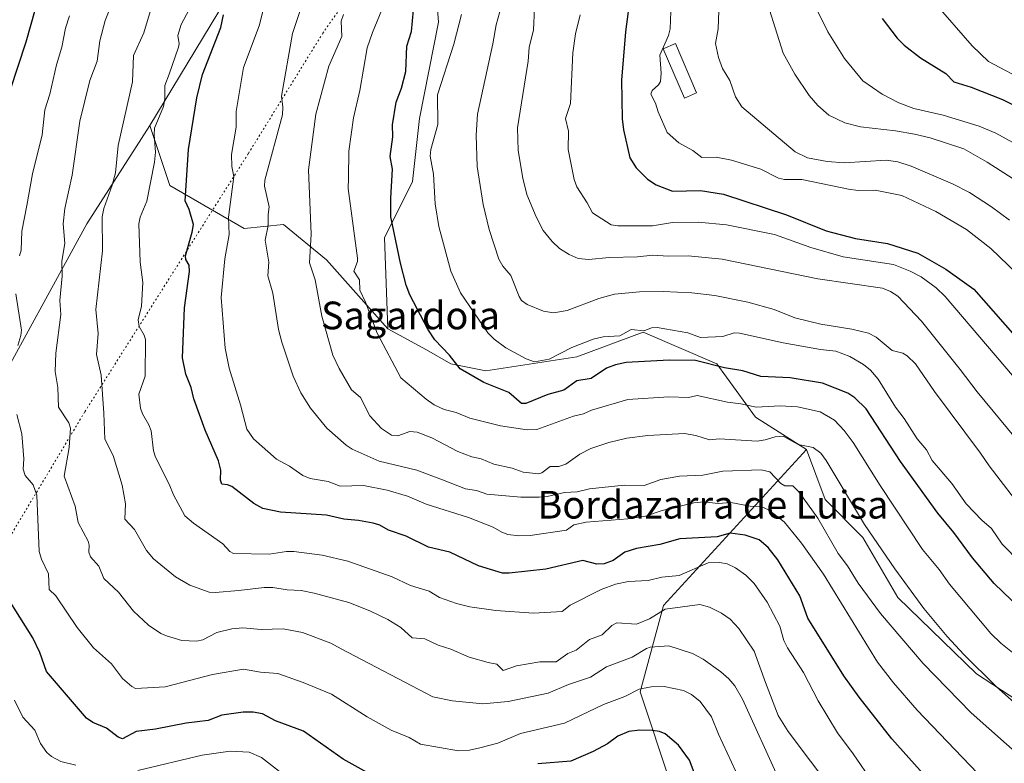
# Model space of a CAD drawing. Units: metres. Extents: x 654684 to 658137, y 4753309 to 4755700.
# Drawn here: x 657543 to 657828, y 4753418 to 4753632 of the extents above; entities that cross this region are included whole.
import ezdxf
from ezdxf.enums import TextEntityAlignment as Align

# ---------------------------------------------------------------- set-up
doc = ezdxf.new("R2010")
doc.units = ezdxf.units.M
doc.header["$MEASUREMENT"] = 0
doc.linetypes.add('DGN Style 5', pattern=[1.1536117293433497, 0.4944050268614355, -0.6592067024819142])
for name, color, linetype, lineweight in [('Arbolado forestal CxS', 92, 'Continuous', 0), ('Curva de nivel maestra', 30, 'Continuous', 30), ('Curva de nivel normal', 30, 'Continuous', 0), ('Edificación Cxs', 1, 'Continuous', 13), ('Matorral CxS', 135, 'Continuous', 0), ('Texto cartográfico', 7, 'Continuous', 0), ('Vía pecuaria eje', 92, 'DGN Style 5', 0)]:
    doc.layers.add(name, color=color, linetype=linetype, lineweight=lineweight)
doc.styles.add('Style-Arial', font='txt')

# ---------------------------------------------------------------- blocks, each defined once
blk = doc.blocks.new('*U12')
at = {"layer": 'Arbolado forestal CxS', "color": 92, "linetype": 'Continuous', "lineweight": 0}
blk.add_polyline3d([(657853.0608999999, 4753424.229699999, 916.7223999999987), (657884.5998999998, 4753403.046900001, 912.8812999999938), (657894.7959000004, 4753403.046900001, 910.7902000000032), (657907.2587000001, 4753410.977499999, 906.4502999999969), (657925.3865, 4753423.440099999, 900.1140000000015), (657941.2213000003, 4753432.094900001, 894.627099999998), (657953.6854999998, 4753443.4255, 893.7445000000008), (657976.3491000002, 4753441.159299999, 887.8377000000038), (658008.0761000002, 4753417.363500001, 883.4214999999967), (658038.6709000004, 4753392.433700001, 882.4671999999991), (658049.1338000001, 4753384.244899999, 882.5586000000039), (657770.1845000006, 4753377.8837, 878.721399999995), (657759.9729000004, 4753386.053300001, 877.6733999999997), (657752.0422999999, 4753397.383099999, 877.3395000000019), (657731.6489000004, 4753410.9791, 871.6984999999986), (657722.5855, 4753438.170700001, 880.373900000006), (657729.3838999999, 4753463.095100001, 890.9040999999999), (657770.6678999999, 4753508.205900001, 914.2222000000038), (657776.0055000001, 4753493.690300001, 911.6450000000042), (657786.9040999999, 4753482.806500001, 913.3968000000023), (657796.9946999997, 4753465.418500001, 912.8464999999997), (657819.7049000004, 4753443.403700001, 914.1888000000035), (657833.8992999997, 4753434.171700001, 915.3398000000016)], close=True, dxfattribs=at)
blk = doc.blocks.new('*U21')
at = {"layer": 'Arbolado forestal CxS', "color": 92, "linetype": 'Continuous', "lineweight": 0}
blk.add_polyline3d([(657662.8454999998, 4753651.502699999, 925.0240999999952), (657664.3240999999, 4753631.494899999, 927.0237999999954), (657658.8076999999, 4753603.6823, 927.2776000000014), (657656.7862999998, 4753585.479699999, 927.1183000000019), (657648.7001, 4753569.298900001, 923.3886000000057), (657649.7099000001, 4753543.0055, 920.9860000000045), (657632.0083, 4753562.875299999, 916.2097000000067), (657619.5478999997, 4753573.076300001, 911.4524999999995), (657608.2200999996, 4753571.943299999, 907.4006999999983), (657586.6974999999, 4753584.410300001, 897.0872999999993), (657580.9808999998, 4753601.660900001, 893.1763000000066), (657607.2613000004, 4753645.145099999, 899.1005000000005)], dxfattribs=at)

msp = doc.modelspace()

# ---------------------------------------------------------------- linework, layer by layer
at = {"layer": 'Arbolado forestal CxS', "color": 92, "linetype": 'Continuous', "lineweight": 0}
for points in [[(657538.5361000003, 4753896.441500001, 855.4878999999928), (657553.6973000001, 4753923.730900001, 870.9198999999935), (657559.7615, 4753939.9025, 879.4220999999961), (657562.7943000002, 4753950.0101, 884.4928999999975), (657553.6977000004, 4753965.1711, 890.732600000003), (657556.7298999998, 4753976.288699999, 894.3432999999932), (657575.9338999996, 4753987.406500001, 901.0709000000062), (657598.1705, 4753994.482100001, 904.9930000000023), (657624.4502999998, 4754006.6107, 913.7133000000031), (657638.2736999998, 4753991.175899999, 910.7829000000056), (657676.1947, 4753957.3003, 910.316300000006), (657687.9008999999, 4753926.0317, 908.7198999999965), (657685.2560999999, 4753877.9615, 911.0357999999978), (657728.3006999996, 4753840.558700001, 934.8972999999969), (657672.7934999998, 4753790.688899999, 927.0776999999945), (657657.2802999998, 4753745.0009, 921.7966000000015), (657632.6253000004, 4753673.783299999, 906.4516000000004), (657607.2613000004, 4753645.145099999, 899.1005000000005), (657580.9808999998, 4753601.660900001, 893.1763000000066), (657562.7878999999, 4753573.344699999, 887.1141999999963), (657534.4863, 4753521.769900001, 875.8724999999978)], [(657580.9808999998, 4753601.660900001, 893.1763000000066), (657607.2613000004, 4753645.145099999, 899.1005000000005), (657632.6253000004, 4753673.783299999, 906.4516000000004), (657657.2802999998, 4753745.0009, 921.7966000000015), (657672.7934999998, 4753790.688899999, 927.0776999999945), (657728.3006999996, 4753840.558700001, 934.8972999999969), (657685.2560999999, 4753877.9615, 911.0357999999978), (657687.9008999999, 4753926.0317, 908.7198999999965), (657676.1947, 4753957.3003, 910.316300000006), (657638.2736999998, 4753991.175899999, 910.7829000000056), (657624.4502999998, 4754006.6107, 913.7133000000031), (657598.1705, 4753994.482100001, 904.9930000000023), (657575.9338999996, 4753987.406500001, 901.0709000000062), (657556.7298999998, 4753976.288699999, 894.3432999999932), (657553.6977000004, 4753965.1711, 890.732600000003), (657562.7943000002, 4753950.0101, 884.4928999999975), (657559.7615, 4753939.9025, 879.4220999999961), (657553.6973000001, 4753923.730900001, 870.9198999999935), (657538.5361000003, 4753896.441500001, 855.4878999999928)], [(657580.9808999998, 4753601.660900001, 893.1763000000066), (657607.2613000004, 4753645.145099999, 899.1005000000005), (657632.6253000004, 4753673.783299999, 906.4516000000004), (657657.2802999998, 4753745.0009, 921.7966000000015), (657672.7934999998, 4753790.688899999, 927.0776999999945), (657728.3006999996, 4753840.558700001, 934.8972999999969), (657685.2560999999, 4753877.9615, 911.0357999999978), (657687.9008999999, 4753926.0317, 908.7198999999965), (657676.1947, 4753957.3003, 910.316300000006), (657638.2736999998, 4753991.175899999, 910.7829000000056), (657624.4502999998, 4754006.6107, 913.7133000000031), (657598.1705, 4753994.482100001, 904.9930000000023), (657575.9338999996, 4753987.406500001, 901.0709000000062), (657556.7298999998, 4753976.288699999, 894.3432999999932), (657553.6977000004, 4753965.1711, 890.732600000003), (657562.7943000002, 4753950.0101, 884.4928999999975), (657559.7615, 4753939.9025, 879.4220999999961), (657553.6973000001, 4753923.730900001, 870.9198999999935), (657538.5361000003, 4753896.441500001, 855.4878999999928)], [(657805.2220999999, 4753894.0033, 964.0415999999968), (657784.9209000004, 4753862.371900001, 958.2543000000006), (657748.7352999998, 4753797.519099999, 955.8046999999933), (657734.4205, 4753792.3465, 952.8506000000052), (657721.2987000003, 4753778.819900001, 950.4040999999999), (657712.1535, 4753769.2709, 947.5755000000064), (657717.7200999996, 4753744.603499999, 950.890400000004), (657707.3812999995, 4753739.032500001, 945.4945000000008), (657693.8617000004, 4753747.388699999, 938.7281999999979), (657687.1025, 4753734.2589, 936.3010999999971), (657690.0661000004, 4753720.225099999, 937.0868999999948), (657662.8454999998, 4753651.502699999, 925.0240999999952), (657664.3240999999, 4753631.494899999, 927.0237999999954), (657658.8076999999, 4753603.6823, 927.2776000000014), (657656.7862999998, 4753585.479699999, 927.1183000000019), (657648.7001, 4753569.298900001, 923.3886000000057), (657649.7099000001, 4753543.0055, 920.9860000000045)], [(657580.9808999998, 4753601.660900001, 893.1763000000066), (657562.7878999999, 4753573.344699999, 887.1141999999963), (657534.4863, 4753521.769900001, 875.8724999999978), (657499.4177000001, 4753449.7863, 856.5239000000003), (657472.7763, 4753448.990700001, 844.4410999999964), (657400.0563000003, 4753433.7897, 807.942200000005)], [(657580.9808999998, 4753601.660900001, 893.1763000000066), (657562.7878999999, 4753573.344699999, 887.1141999999963), (657534.4863, 4753521.769900001, 875.8724999999978), (657499.4177000001, 4753449.7863, 856.5239000000003), (657472.7763, 4753448.990700001, 844.4410999999964), (657400.0563000003, 4753433.7897, 807.942200000005)], [(657534.4863, 4753521.769900001, 875.8724999999978), (657562.7878999999, 4753573.344699999, 887.1141999999963), (657580.9808999998, 4753601.660900001, 893.1763000000066), (657586.6974999999, 4753584.410300001, 897.0872999999993), (657608.2200999996, 4753571.943299999, 907.4006999999983), (657619.5478999997, 4753573.076300001, 911.4524999999995), (657632.0083, 4753562.875299999, 916.2097000000067), (657649.7099000001, 4753543.0055, 920.9860000000045), (657660.8284999998, 4753536.9375, 923.1974999999949), (657667.9033000005, 4753532.8925, 924.1293000000006), (657678.0109000001, 4753530.8705, 926.0771999999997), (657704.2895000001, 4753534.915100001, 928.4897000000057), (657723.4933000002, 4753541.993899999, 930.1830999999949), (657744.7188999997, 4753532.8917, 925.2765999999974), (657755.8953, 4753517.478900001, 918.4636000000029), (657770.6678999999, 4753508.205900001, 914.2222000000038), (657729.3838999999, 4753463.095100001, 890.9040999999999), (657722.5855, 4753438.170700001, 880.373900000006), (657731.6489000004, 4753410.9791, 871.6984999999986), (657752.0422999999, 4753397.383099999, 877.3395000000019), (657759.9729000004, 4753386.053300001, 877.6733999999997), (657770.1845000006, 4753377.8837, 878.721399999995), (657411.2992000004, 4753369.6997, 802.2179000000033)], [(657580.9808999998, 4753601.660900001, 893.1763000000066), (657586.6974999999, 4753584.410300001, 897.0872999999993), (657608.2200999996, 4753571.943299999, 907.4006999999983), (657619.5478999997, 4753573.076300001, 911.4524999999995), (657632.0083, 4753562.875299999, 916.2097000000067), (657649.7099000001, 4753543.0055, 920.9860000000045)], [(657580.9808999998, 4753601.660900001, 893.1763000000066), (657586.6974999999, 4753584.410300001, 897.0872999999993), (657608.2200999996, 4753571.943299999, 907.4006999999983), (657619.5478999997, 4753573.076300001, 911.4524999999995), (657632.0083, 4753562.875299999, 916.2097000000067), (657649.7099000001, 4753543.0055, 920.9860000000045)], [(657649.7099000001, 4753543.0055, 920.9860000000045), (657660.8284999998, 4753536.9375, 923.1974999999949), (657667.9033000005, 4753532.8925, 924.1293000000006), (657678.0109000001, 4753530.8705, 926.0771999999997), (657704.2895000001, 4753534.915100001, 928.4897000000057), (657723.4933000002, 4753541.993899999, 930.1830999999949), (657744.7188999997, 4753532.8917, 925.2765999999974), (657755.8953, 4753517.478900001, 918.4636000000029), (657770.6678999999, 4753508.205900001, 914.2222000000038)], [(657770.6678999999, 4753508.205900001, 914.2222000000038), (657729.3838999999, 4753463.095100001, 890.9040999999999), (657722.5855, 4753438.170700001, 880.373900000006), (657731.6489000004, 4753410.9791, 871.6984999999986), (657752.0422999999, 4753397.383099999, 877.3395000000019), (657759.9729000004, 4753386.053300001, 877.6733999999997), (657770.1843999998, 4753377.8838, 878.721399999995)], [(657770.6678999999, 4753508.205900001, 914.2222000000038), (657729.3838999999, 4753463.095100001, 890.9040999999999), (657722.5855, 4753438.170700001, 880.373900000006), (657731.6489000004, 4753410.9791, 871.6984999999986), (657752.0422999999, 4753397.383099999, 877.3395000000019), (657759.9729000004, 4753386.053300001, 877.6733999999997), (657770.1843999998, 4753377.8838, 878.721399999995)], [(657770.6678999999, 4753508.205900001, 914.2222000000038), (657776.0055000001, 4753493.690300001, 911.6450000000042), (657786.9040999999, 4753482.806500001, 913.3968000000023), (657796.9946999997, 4753465.418500001, 912.8464999999997), (657819.7049000004, 4753443.403700001, 914.1888000000035), (657833.8992999997, 4753434.171700001, 915.3398000000016), (657853.0608999999, 4753424.229699999, 916.7223999999987), (657884.5998999998, 4753403.046900001, 912.8812999999938), (657894.7959000004, 4753403.046900001, 910.7902000000032), (657907.2587000001, 4753410.977499999, 906.4502999999969), (657925.3865, 4753423.440099999, 900.1140000000015), (657941.2213000003, 4753432.094900001, 894.627099999998), (657953.6854999998, 4753443.4255, 893.7445000000008), (657976.3491000002, 4753441.159299999, 887.8377000000038), (658008.0761000002, 4753417.363500001, 883.4214999999967), (658038.6709000004, 4753392.433700001, 882.4671999999991), (658049.1336000003, 4753384.244999999, 882.5586000000039)]]:
    msp.add_polyline3d(points, dxfattribs=at)
at = {"layer": 'Curva de nivel maestra', "color": 30, "linetype": 'Continuous', "lineweight": 30, "flags": 128}
for points, elevation in [([(657834.9400000004, 4753459.780099999), (657824.8799999999, 4753469.440099999), (657818.5899999999, 4753476.9101), (657813.1600000003, 4753484.1601), (657808.5999999996, 4753489.7601), (657797.7800000003, 4753504.720100001), (657787.8399999999, 4753519.860099999), (657784.5700000003, 4753523.0701), (657782.5899999999, 4753524.450099999), (657775.25, 4753527.300100001), (657765.9000000004, 4753528.850099999), (657757.4500000002, 4753529.220100001), (657752.2999999998, 4753530.840100001), (657746.9400000004, 4753531.7401), (657738.5899999999, 4753533.8201), (657730.9400000004, 4753533.960100001), (657718.5899999999, 4753533.2601), (657715.4800000006, 4753532.640100001), (657712.8799999999, 4753531.620100001), (657708.4000000004, 4753528.700099999), (657704.29, 4753527.950099999), (657700.5499999998, 4753525.300100001), (657695.8899999997, 4753524.090100001), (657689.5800000001, 4753521.420100001), (657688.2800000003, 4753521.420100001), (657684.6399999997, 4753524.620100001), (657677.4199999999, 4753527.540100001), (657670.5899999999, 4753531.470100001), (657667.5, 4753535.370100001), (657663.3200000003, 4753539.870100001), (657661.2800000003, 4753542.870100001), (657656.0300000003, 4753552.8101), (657654.9699999997, 4753555.5801), (657653.3399999999, 4753561.950099999), (657650.5599999997, 4753575.3201), (657650.5300000003, 4753580.670100001), (657651.0899999999, 4753589.040100001), (657650.3799999999, 4753592.7601), (657651.1399999997, 4753598.460100001), (657651.0999999996, 4753601.880100001), (657652.1500000004, 4753608.4301), (657653.6799999997, 4753612.4801), (657654.8600000005, 4753617.3201), (657655.2400000002, 4753624.630100001), (657656.5700000003, 4753628.840100001), (657657.4400000004, 4753638.170100001)], 925), ([(657540.5700000003, 4753611.8301), (657545.2199999997, 4753625.880100001), (657547.9699999997, 4753635.390100001)], 875), ([(657811.6699999999, 4753406.380100001), (657795.29, 4753424.620100001), (657785.8200000003, 4753436.720100001), (657781.4699999997, 4753442.850099999), (657771.0700000003, 4753459.520099999), (657768.7300000006, 4753465.960100001), (657762.3600000005, 4753476.3301), (657759.5800000001, 4753479.840100001), (657756.9699999997, 4753482.0701), (657752.9199999999, 4753483.460100001), (657748.5599999997, 4753484.040100001), (657744.8099999997, 4753482.970100001), (657734.04, 4753482.380100001), (657728.2800000003, 4753480.790100001), (657721.5800000001, 4753479.610099999), (657718.1600000003, 4753478.5601), (657714.7800000003, 4753476.0801), (657712.1900000004, 4753475.1801), (657710.0700000003, 4753475.100099999), (657706.0099999999, 4753476.100099999), (657695.3600000005, 4753473.5801), (657684.7400000002, 4753472.4301), (657682.8700000001, 4753472.470100001), (657675.8899999997, 4753474.610099999), (657667.6200000001, 4753478.5701), (657661.4100000003, 4753479.9301), (657655.04, 4753483.110099999), (657649.9400000004, 4753484.870100001), (657647.4000000004, 4753486.3101), (657645.4500000002, 4753486.920100001), (657641.2599999999, 4753487.710100001), (657637, 4753488.100099999), (657631.9699999997, 4753489.200099999), (657618.7300000006, 4753490.090100001), (657613.5999999996, 4753491.170100001), (657610.9900000002, 4753492.540100001), (657604.6399999997, 4753497.470100001), (657603.3600000005, 4753498.0001), (657601.7800000003, 4753498.190099999), (657601.3600000005, 4753499.300100001), (657601.4800000006, 4753502.220100001), (657600.79, 4753504.920100001), (657596.9299999997, 4753513.700099999), (657593.6200000001, 4753522.8101), (657592.9000000004, 4753526.0801), (657591.3200000003, 4753529.880100001), (657590.4100000003, 4753534.5801), (657590.9600000001, 4753549.0601), (657592.4500000002, 4753559.5101), (657592.3099999997, 4753561.360099999), (657591.3600000005, 4753562.9801), (657591.2199999997, 4753564.030099999), (657593.2100000001, 4753570.920100001), (657593.5300000003, 4753573.100099999), (657592.3300000001, 4753577.420100001), (657591.1900000004, 4753579.970100001), (657592.1299999999, 4753594.800100001), (657594.5800000001, 4753609.700099999), (657596.1799999997, 4753616.420100001), (657601.5, 4753629.970100001), (657602.2000000002, 4753633.600099999)], 900), ([(657719.1500000004, 4753634.620100001), (657718.3499999996, 4753628.710100001), (657717.2400000002, 4753614.7401), (657717.4000000004, 4753603.5801), (657717.75, 4753600.4101), (657719.5800000001, 4753592.380100001), (657721.4500000002, 4753589.4901), (657724.6799999997, 4753586.1601), (657727.1799999997, 4753584.530099999), (657731.9299999997, 4753582.7301), (657740.0199999996, 4753582.9101), (657746.6900000004, 4753581.9001), (657764.8300000001, 4753575.860099999), (657776.29, 4753571.2601), (657784.8099999997, 4753569.0701), (657794.0700000003, 4753567.6501), (657802.79, 4753564.8201), (657810.9000000004, 4753560.2501), (657818.9900000002, 4753554.4101), (657833.5899999999, 4753537.8201)], 950), ([(657792.4600000001, 4753632.550100001), (657796.8600000005, 4753626.880100001), (657798.8399999999, 4753624.9001), (657803.6100000005, 4753621.1801), (657810.8600000005, 4753616.7501), (657813.25, 4753614.2501), (657818.2300000006, 4753612.7301), (657827.25, 4753609.170100001), (657835.0700000003, 4753605.270099999)], 975), ([(657650, 4753411.4301), (657636.8099999997, 4753418.7301), (657625.3499999996, 4753426.8201), (657617.2100000001, 4753429.890100001), (657613.4800000006, 4753431.890100001), (657610.7699999996, 4753432.390100001), (657607.8899999997, 4753432.300100001), (657601.7800000003, 4753431.4801), (657597.8499999996, 4753429.960100001), (657591.4299999997, 4753429.190099999), (657582.6399999997, 4753427.440099999), (657577.04, 4753426.720100001), (657573.0700000003, 4753424.640100001), (657571.8300000001, 4753425.140100001), (657568.4000000004, 4753427.7501), (657564.4900000002, 4753429.370100001), (657562.6699999999, 4753430.590100001), (657551.0999999996, 4753444.0801), (657549.1399999997, 4753449.530099999), (657547.1399999997, 4753453.8201), (657539.6900000004, 4753465.770099999)], 875), ([(657740.2400000002, 4753409.520099999), (657736.8799999999, 4753418.5001), (657733.6900000004, 4753422.860099999), (657729.8300000001, 4753426.050100001), (657728.1500000004, 4753426.7401), (657726.0999999996, 4753427.030099999), (657722.4600000001, 4753427.1501), (657719.2999999998, 4753426.7601), (657716.1699999999, 4753425.460100001), (657713.1500000004, 4753423.190099999), (657709, 4753420.9801), (657702.5700000003, 4753418.2301), (657692.9900000002, 4753417.440099999)], 875)]:
    msp.add_lwpolyline(points, dxfattribs=dict(at, elevation=elevation))
at = {"layer": 'Curva de nivel normal', "color": 30, "linetype": 'Continuous', "lineweight": 0, "flags": 128}
for points, elevation in [([(657598.4500000002, 4753646.83), (657589.9900000002, 4753630.880000001), (657589.04, 4753627.680000001), (657589.4100000003, 4753625.24), (657589.25, 4753624.33), (657586.5599999997, 4753616.480000001), (657585.2999999998, 4753613.24), (657585.2699999996, 4753609.4), (657584.8799999999, 4753607.189999999), (657582.3399999999, 4753600.970000001), (657582.1699999999, 4753599.02), (657582.5700000003, 4753593.980000001), (657582.3300000001, 4753591.100000001), (657580.0800000001, 4753579.880000001), (657578.1399999997, 4753575.279999999), (657577.7800000003, 4753573.34), (657578.2000000002, 4753562.24), (657578.9800000006, 4753556.33), (657578.5199999996, 4753549.51), (657577.6100000005, 4753545.560000001), (657577.9199999999, 4753543.65), (657579.3200000003, 4753541.199999999), (657579.6699999999, 4753539.92), (657579.6100000005, 4753529.33), (657577.7800000003, 4753524.15), (657578.2400000002, 4753520.08), (657578.7999999998, 4753518.439999999), (657580.6699999999, 4753515.32), (657581.3399999999, 4753513.58), (657582, 4753507.800000001), (657582.5899999999, 4753505.949999999), (657586.5700000003, 4753498.17), (657587.7999999998, 4753495.07), (657591.0999999996, 4753489.01), (657593.6100000005, 4753486.890000001), (657602.0599999997, 4753480.980000001), (657604.0499999998, 4753478.74), (657605.1600000003, 4753478.119999999), (657615.4299999997, 4753477.930000001), (657620.4600000001, 4753478.75), (657622.5599999997, 4753478.699999999), (657630.7100000001, 4753477.640000001), (657638.1100000005, 4753475.930000001), (657650.9199999999, 4753471.4), (657656.2100000001, 4753468.949999999), (657661.6799999997, 4753467.310000001), (657664.6299999999, 4753465.430000001), (657669.5499999998, 4753463.689999999), (657673.3600000005, 4753462.75), (657680.8899999997, 4753461.66), (657691.8200000003, 4753460.970000001), (657700.0199999996, 4753461.390000001), (657702.3899999997, 4753463.189999999), (657711.3200000003, 4753467.710000001), (657715.5099999999, 4753469.26), (657719.2699999996, 4753470.09), (657724.9500000002, 4753470.359999999), (657728.9000000004, 4753471.32), (657733.8300000001, 4753471.76), (657742.2699999996, 4753475.480000001), (657745.54, 4753475.5), (657747.7199999997, 4753475.15), (657750.1399999997, 4753474), (657753.0899999999, 4753471.92), (657755.54, 4753469.52), (657759.2800000003, 4753464.07), (657762.9299999997, 4753457.140000001), (657764.0999999996, 4753453.07), (657765.1100000005, 4753450.939999999), (657769.7599999999, 4753443.779999999), (657773.9900000002, 4753435.640000001), (657779.6299999999, 4753426.350000001), (657784.1699999999, 4753420.359999999), (657789.8499999996, 4753412.02)], 895), ([(657652.2300000006, 4753645.460000001), (657645.2800000003, 4753628.58), (657643.7599999999, 4753624.109999999), (657641.6600000003, 4753611.82), (657639.7999999998, 4753603.869999999), (657638.4100000003, 4753594.32), (657638.3300000001, 4753586.470000001), (657638.2699999996, 4753583.470000001), (657640.9699999997, 4753563.380000001), (657640.9100000003, 4753562.41), (657639.8399999999, 4753559.600000001), (657641.5300000003, 4753557.130000001), (657641.5899999999, 4753554.180000001), (657643.2199999997, 4753550.710000001), (657646.6399999997, 4753541.76), (657653.4800000006, 4753528.869999999), (657660.7999999998, 4753522.67), (657663.1299999999, 4753521.100000001), (657665.9900000002, 4753519.75), (657669.4100000003, 4753518.82), (657673.4000000004, 4753517.199999999), (657682.2699999996, 4753514.980000001), (657690, 4753513.890000001), (657692.7300000006, 4753513.949999999), (657703.3499999996, 4753517.810000001), (657706.2699999996, 4753518.51), (657708.5599999997, 4753519.560000001), (657719.0700000003, 4753522.57), (657730.9199999999, 4753523.380000001), (657736.5300000003, 4753523.180000001), (657739.0999999996, 4753523.730000001), (657747.7800000003, 4753521.800000001), (657751.6299999999, 4753521.390000001), (657756.1399999997, 4753520.369999999), (657763.0800000001, 4753520.779999999), (657768.0199999996, 4753520.480000001), (657774.6200000001, 4753519.07), (657778.7599999999, 4753516.600000001), (657781.5700000003, 4753513.609999999), (657784.1600000003, 4753510.199999999), (657791.9299999997, 4753497.74), (657804.1500000004, 4753479.289999999), (657808.9600000001, 4753473.550000001), (657811.9100000003, 4753469.300000001), (657823.9299999997, 4753455.01), (657826.79, 4753452.230000001), (657842.1500000004, 4753439.99)], 919.9999999999999), ([(657831.4500000002, 4753585.609999999), (657822.79, 4753591.130000001), (657816.0899999999, 4753594.91), (657806.3700000001, 4753598.100000001), (657801.7999999998, 4753599.220000001), (657796.3499999996, 4753600.17), (657786.2100000001, 4753601.26), (657781.7000000002, 4753602.42), (657777.0800000001, 4753604.66), (657773.9500000002, 4753607.480000001), (657771.4400000004, 4753610.310000001), (657767.2300000006, 4753616.529999999), (657763.9299999997, 4753622.560000001), (657757.6600000003, 4753642.49)], 965), ([(657614.7999999998, 4753639.279999999), (657612.5, 4753630.460000001), (657608.0599999997, 4753618.449999999), (657605.8600000005, 4753605.689999999), (657605.9400000004, 4753601.24), (657604.5, 4753593.310000001), (657604.5999999996, 4753589.810000001), (657605.1799999997, 4753586.949999999), (657603.7199999997, 4753575.25), (657603.8700000001, 4753570.230000001), (657602.6600000003, 4753563.199999999), (657601.5700000003, 4753552.029999999), (657602.6799999997, 4753537.430000001), (657603.8799999999, 4753531.619999999), (657607.1299999999, 4753521.029999999), (657608.9400000004, 4753513.99), (657610.9000000004, 4753511.279999999), (657617.5499999998, 4753505.350000001), (657621.3300000001, 4753503.359999999), (657625.1799999997, 4753500.66), (657627.29, 4753499.800000001), (657632.4900000002, 4753498.92), (657635.9699999997, 4753497.600000001), (657642.6299999999, 4753497.789999999), (657649.5099999999, 4753496.42), (657655.4299999997, 4753494.730000001), (657660.7400000002, 4753492.42), (657672.9600000001, 4753488.560000001), (657680.1600000003, 4753485.730000001), (657682.5899999999, 4753484.27), (657684.3600000005, 4753483.65), (657687.5899999999, 4753483.24), (657690.79, 4753483.350000001), (657701.2800000003, 4753484.890000001), (657703.4400000004, 4753486.390000001), (657706.9699999997, 4753487.220000001), (657719.0800000001, 4753488.16), (657724.1100000005, 4753488.930000001), (657728.9400000004, 4753490.539999999), (657738.0800000001, 4753492.75), (657740.9800000006, 4753493.039999999), (657745.0999999996, 4753492.600000001), (657748.75, 4753492.83), (657754.3300000001, 4753491.83), (657757.75, 4753491.640000001), (657759.6699999999, 4753490.779999999), (657764.1799999997, 4753487.310000001), (657769.2100000001, 4753481.16), (657775.5499999998, 4753472.140000001), (657791.1900000004, 4753446.77), (657795.7300000006, 4753440.789999999), (657802.5999999996, 4753432.880000001), (657820, 4753414.74)], 905), ([(657582.04, 4753637.76), (657579.2300000006, 4753628.460000001), (657576.2100000001, 4753621.869999999), (657575.9400000004, 4753614.300000001), (657571.8399999999, 4753595.9), (657570.9900000002, 4753588.050000001), (657570.0599999997, 4753584.470000001), (657567.7100000001, 4753577.779999999), (657567.2000000002, 4753575.32), (657567.2599999999, 4753565.52), (657565.3799999999, 4753548.609999999), (657565.9900000002, 4753541.67), (657565.5800000001, 4753535.619999999), (657566.8499999996, 4753529.600000001), (657567.6500000004, 4753518.689999999), (657567.9900000002, 4753511.16), (657570.4100000003, 4753506.460000001), (657573, 4753497.880000001), (657573.9000000004, 4753492.529999999), (657573.7599999999, 4753488.039999999), (657576.54, 4753485.08), (657580.0300000003, 4753479.029999999), (657581.9900000002, 4753476.630000001), (657588.3499999996, 4753471.41), (657592.5, 4753469.050000001), (657598.0599999997, 4753467), (657599.8700000001, 4753466.880000001), (657606.7100000001, 4753467.460000001), (657613.9400000004, 4753468.350000001), (657616.5, 4753468.289999999), (657620.5999999996, 4753467.66), (657624.6900000004, 4753467.430000001), (657628.4600000001, 4753466.74), (657638.4299999997, 4753464.029999999), (657644.5499999998, 4753461.609999999), (657649.7400000002, 4753459.08), (657653.4199999999, 4753456.77), (657656.7100000001, 4753453.82), (657660.4100000003, 4753453.52), (657664.25, 4753451.710000001), (657667.9400000004, 4753450.5), (657673.2100000001, 4753448.25), (657678.6500000004, 4753446.67), (657681.2000000002, 4753446.24), (657682.9900000002, 4753444.359999999), (657686.8300000001, 4753445.720000001), (657693.6200000001, 4753446.91), (657698.3399999999, 4753446.84), (657701.75, 4753449.27), (657704.1200000001, 4753450.27), (657707.9400000004, 4753453.279999999), (657711.5800000001, 4753454.67), (657714.4199999999, 4753457.380000001), (657715.8099999997, 4753458.17), (657721.5300000003, 4753457.75), (657725.3200000003, 4753459.279999999), (657729.7999999998, 4753462.08), (657739.8399999999, 4753463.439999999), (657742.5999999996, 4753462.689999999), (657746.1200000001, 4753460.970000001), (657748.5599999997, 4753459.199999999), (657751.1100000005, 4753456.480000001), (657755.54, 4753449.970000001), (657758.7699999996, 4753440.91), (657762.4600000001, 4753431.350000001), (657765.3600000005, 4753426.800000001), (657785, 4753400.699999999)], 890), ([(657833.9400000004, 4753489.77), (657823.3899999997, 4753503.430000001), (657820.9100000003, 4753507.140000001), (657807.5999999996, 4753524.869999999), (657802.1100000005, 4753532.869999999), (657799.7199999997, 4753535.25), (657798.5199999996, 4753535.930000001), (657795.4299999997, 4753536.77), (657790.7300000006, 4753540.619999999), (657788.5599999997, 4753541.76), (657783.75, 4753542.949999999), (657774.7800000003, 4753544.34), (657767.2800000003, 4753546.220000001), (657761.3099999997, 4753548.550000001), (657753.7199999997, 4753550.699999999), (657744.1600000003, 4753552.619999999), (657737.5, 4753553.41), (657729.2400000002, 4753553.75), (657722.4400000004, 4753553.66), (657715.1600000003, 4753552.980000001), (657710.6900000004, 4753551.789999999), (657701.4900000002, 4753548.26), (657697.5800000001, 4753547.58), (657694.6600000003, 4753548.140000001), (657689.9699999997, 4753550.039999999), (657688.3499999996, 4753551.140000001), (657687.6299999999, 4753552.33), (657685.2599999999, 4753558.390000001), (657682.9699999997, 4753561.07), (657681.7999999998, 4753563.09), (657678.9699999997, 4753571.65), (657677.2800000003, 4753578.859999999), (657675.4800000006, 4753589.9), (657675.2300000006, 4753598.880000001), (657675.5800000001, 4753605), (657680.0700000003, 4753625.27), (657680.9800000006, 4753630.74), (657682.9199999999, 4753637.710000001)], 935), ([(657692.0800000001, 4753635.439999999), (657691.7400000002, 4753629.300000001), (657690.5499999998, 4753624.199999999), (657690.2300000006, 4753620.279999999), (657687.1600000003, 4753601.060000001), (657687.3799999999, 4753594.5), (657688.7400000002, 4753586.460000001), (657689.8200000003, 4753581.75), (657692.5099999999, 4753575.289999999), (657694.5999999996, 4753571.41), (657697.1500000004, 4753568.199999999), (657699.3399999999, 4753566.140000001), (657702.04, 4753564.42), (657704.6500000004, 4753563.34), (657707.79, 4753562.99), (657713.6100000005, 4753563.600000001), (657721.7800000003, 4753563.76), (657726.2199999997, 4753564.26), (657730.7000000002, 4753563.980000001), (657736.5, 4753564.109999999), (657746.2999999998, 4753563.08), (657773.8899999997, 4753557.439999999), (657792.6399999997, 4753554.76), (657794.9000000004, 4753553.82), (657796.9900000002, 4753552.380000001), (657803.8399999999, 4753545.24), (657815.0499999998, 4753531.300000001), (657819.9100000003, 4753524.789999999), (657830.9900000002, 4753511.439999999)], 940), ([(657831.3499999996, 4753596.180000001), (657825.3700000001, 4753599.470000001), (657820.4800000006, 4753601.49), (657810.0800000001, 4753604.65), (657801.6500000004, 4753606.619999999), (657797.3300000001, 4753608.220000001), (657792.5499999998, 4753610.74), (657786.9600000001, 4753614.630000001), (657781.6699999999, 4753621), (657776.8499999996, 4753628.710000001), (657772.6399999997, 4753637.130000001)], 970), ([(657807.4100000003, 4753637.380000001), (657818.54, 4753624.66), (657823.1900000004, 4753620.15), (657834.8799999999, 4753614.01)], 980), ([(657557.7400000002, 4753633.369999999), (657556.5899999999, 4753629.83), (657555.5300000003, 4753624.289999999), (657554.0199999996, 4753619.220000001), (657552.0800000001, 4753610.779999999), (657550.6399999997, 4753606.220000001), (657549.8600000005, 4753599.039999999), (657547.0599999997, 4753587.77), (657545.4299999997, 4753578.58), (657544.0099999999, 4753571.199999999), (657543.8300000001, 4753565.75), (657543.2999999998, 4753564.109999999)], 880), ([(657569.1600000003, 4753634.880000001), (657568.0800000001, 4753631.960000001), (657566.5199999996, 4753626.17), (657565.7599999999, 4753620.310000001), (657563.6100000005, 4753614.640000001), (657560.7199999997, 4753602.92), (657558.54, 4753587.380000001), (657556.3799999999, 4753577.75), (657555.8799999999, 4753573.310000001), (657556.3600000005, 4753567.600000001), (657555.5499999998, 4753562.560000001), (657555.6699999999, 4753558.210000001), (657554.9900000002, 4753551.15), (657555.2400000002, 4753547.119999999), (657553.8300000001, 4753535.930000001), (657553.6500000004, 4753530.66), (657554.4100000003, 4753526.07), (657554.5599999997, 4753520.4), (657557.54, 4753515.869999999), (657558.0800000001, 4753514.279999999), (657557.6100000005, 4753508.699999999), (657556.1699999999, 4753500.460000001), (657559.3700000001, 4753491.800000001), (657560.2599999999, 4753487.140000001), (657563.1100000005, 4753481.720000001), (657563.4000000004, 4753480.57), (657563.2999999998, 4753478.52), (657563.79, 4753477.140000001), (657566.25, 4753474.470000001), (657567.6299999999, 4753470.960000001), (657571.9000000004, 4753466.939999999), (657576.25, 4753461.51), (657580.5700000003, 4753457.49), (657584.1200000001, 4753455.02), (657585.7599999999, 4753454.34), (657590.2000000002, 4753452.99), (657594.4400000004, 4753452.810000001), (657596.2699999996, 4753453.180000001), (657600.3499999996, 4753455.380000001), (657604.6600000003, 4753456.41), (657607.8300000001, 4753456.720000001), (657613.1299999999, 4753456.199999999), (657619.4600000001, 4753456.380000001), (657625.0899999999, 4753455.380000001), (657633.2800000003, 4753452.300000001), (657636.2400000002, 4753450.609999999), (657662.7400000002, 4753436.779999999), (657668.4199999999, 4753435.619999999), (657677.1699999999, 4753434.77), (657684.5, 4753435.460000001), (657695.9900000002, 4753437.850000001), (657701.9000000004, 4753440.359999999), (657708.25, 4753442.449999999), (657712.8600000005, 4753445.4), (657720.29, 4753448.230000001), (657724.3899999997, 4753450.74), (657725.5300000003, 4753451.109999999), (657730.8499999996, 4753451.52), (657737.7300000006, 4753449.25), (657740.7999999998, 4753447.600000001), (657745.9000000004, 4753443.99), (657748.25, 4753441.99), (657749.9100000003, 4753439.99), (657752.1699999999, 4753436.109999999), (657762.8399999999, 4753412.66)], 885), ([(657624.4199999999, 4753634.890000001), (657622.1900000004, 4753628.27), (657618.9699999997, 4753610.17), (657619.4100000003, 4753606.949999999), (657619.2400000002, 4753604.76), (657614.1500000004, 4753585.869999999), (657614.1200000001, 4753584.17), (657615.4100000003, 4753578.210000001), (657615.1500000004, 4753576.029999999), (657615.1500000004, 4753572.869999999), (657614.2999999998, 4753568.560000001), (657615.3200000003, 4753562.220000001), (657615.0300000003, 4753558.279999999), (657616.5199999996, 4753553.27), (657618.1299999999, 4753542.800000001), (657619.0499999998, 4753539.180000001), (657622.3799999999, 4753529.380000001), (657624.6200000001, 4753524.529999999), (657627.3499999996, 4753520.08), (657632.0999999996, 4753514.350000001), (657637.6699999999, 4753509.439999999), (657639.3799999999, 4753508.310000001), (657647.2100000001, 4753504.779999999), (657658.0499999998, 4753502.16), (657665.5199999996, 4753499.4), (657672.1299999999, 4753496.779999999), (657675.2800000003, 4753496.300000001), (657678.2999999998, 4753495.310000001), (657688.1100000005, 4753494.41), (657693.4100000003, 4753494.439999999), (657695.7599999999, 4753494.640000001), (657700.7100000001, 4753495.710000001), (657704.3600000005, 4753495.91), (657707.9199999999, 4753496.82), (657718.0199999996, 4753497.859999999), (657723.7400000002, 4753497.810000001), (657728.5599999997, 4753499.460000001), (657733.9199999999, 4753500.49), (657740.6799999997, 4753500.76), (657746.5, 4753501.960000001), (657757.5700000003, 4753502.33), (657760.04, 4753501.730000001), (657763.2100000001, 4753498.33), (657764.4199999999, 4753497.699999999), (657766.7199999997, 4753497.710000001), (657768.4699999997, 4753495.970000001), (657773.8799999999, 4753488.369999999), (657779.8200000003, 4753478.100000001), (657782.4699999997, 4753474.58), (657785.5700000003, 4753469.539999999), (657792.0499999998, 4753460.84), (657804.2999999998, 4753446.380000001), (657818.2599999999, 4753432.180000001), (657833.5099999999, 4753418.630000001)], 910), ([(657636.8700000001, 4753633.779999999), (657636.1900000004, 4753631.77), (657636.4400000004, 4753627.430000001), (657632.7100000001, 4753618.789999999), (657628.9199999999, 4753604.930000001), (657626.7699999996, 4753588.880000001), (657627.54, 4753570.289999999), (657627.0700000003, 4753562.01), (657628.6900000004, 4753557.140000001), (657630.6200000001, 4753546.65), (657633.79, 4753535.41), (657635.6200000001, 4753531.560000001), (657639.2000000002, 4753525.390000001), (657641.79, 4753523.130000001), (657644.4900000002, 4753517.9), (657647.9199999999, 4753514.27), (657650.79, 4753512.26), (657652.5800000001, 4753512.119999999), (657656.0599999997, 4753513.34), (657658.1600000003, 4753513.15), (657662.4400000004, 4753511.539999999), (657669.9400000004, 4753507.560000001), (657673.9699999997, 4753506.08), (657676.6799999997, 4753505.52), (657680.3700000001, 4753503.9), (657685.6600000003, 4753502.810000001), (657688.8099999997, 4753501.66), (657693.29, 4753501.189999999), (657694.1799999997, 4753501.4), (657696.6299999999, 4753503.27), (657699.1399999997, 4753503.279999999), (657701.1299999999, 4753503.890000001), (657705.1799999997, 4753506.850000001), (657708.3099999997, 4753508.41), (657713.5, 4753510.15), (657718.7699999996, 4753511.449999999), (657724.8499999996, 4753512.17), (657735.4199999999, 4753512.83), (657738.7199999997, 4753512.230000001), (657742.6600000003, 4753510.91), (657745.5599999997, 4753511.26), (657756.3700000001, 4753510.619999999), (657758.6600000003, 4753510.930000001), (657761.5999999996, 4753511.869999999), (657763.8700000001, 4753511.970000001), (657768.2800000003, 4753509.600000001), (657772.6100000005, 4753508.75), (657774.7699999996, 4753507.140000001), (657776.3399999999, 4753504.980000001), (657787.4100000003, 4753486.550000001), (657796.1600000003, 4753473.699999999), (657804.5800000001, 4753462.300000001), (657811.2400000002, 4753454.210000001), (657816.1299999999, 4753448.949999999), (657825.4500000002, 4753439.779999999), (657832.4600000001, 4753433.529999999)], 915), ([(657832.3899999997, 4753475.539999999), (657827.2100000001, 4753480.880000001), (657824.0800000001, 4753485.350000001), (657821.3200000003, 4753487.75), (657816.7599999999, 4753492.52), (657812.5899999999, 4753498.4), (657806.9699999997, 4753505.029999999), (657805.3499999996, 4753508.08), (657802.6500000004, 4753511.210000001), (657798.8399999999, 4753517.16), (657796.3300000001, 4753520.369999999), (657791.3899999997, 4753528.439999999), (657789.1100000005, 4753531.050000001), (657787.1399999997, 4753532.720000001), (657783.1200000001, 4753535.02), (657779.0800000001, 4753536.529999999), (657774.6799999997, 4753537.02), (657763.9500000002, 4753538.99), (657751.2999999998, 4753541.75), (657749.7699999996, 4753541.810000001), (657746.4299999997, 4753540.76), (657739.9900000002, 4753540.5), (657736.3399999999, 4753541.859999999), (657727.4900000002, 4753543.390000001), (657725.8499999996, 4753543.33), (657723.7300000006, 4753542.460000001), (657720.0300000003, 4753542.789999999), (657716.7199999997, 4753540.980000001), (657711.8799999999, 4753540.699999999), (657709.0099999999, 4753540.01), (657702.8899999997, 4753537.630000001), (657696.3300000001, 4753534.26), (657692.0300000003, 4753533.49), (657689.6200000001, 4753534.300000001), (657683.8399999999, 4753537.529999999), (657680.4500000002, 4753539.970000001), (657678.5999999996, 4753541.850000001), (657670.7199999997, 4753553.390000001), (657667.9299999997, 4753559.609999999), (657664.4699999997, 4753572.560000001), (657663.3899999997, 4753579.119999999), (657662.9000000004, 4753587.66), (657661.9100000003, 4753592.850000001), (657662.1299999999, 4753594.800000001), (657664.1799999997, 4753601.99), (657664.0499999998, 4753610.58), (657668.7599999999, 4753625.130000001), (657671.0099999999, 4753633.77)], 930), ([(657832.9199999999, 4753526.24), (657810.7199999997, 4753552.34), (657808.1100000005, 4753554.800000001), (657803.7300000006, 4753558.02), (657800.5999999996, 4753559.689999999), (657795.7999999998, 4753561.57), (657781.2699999996, 4753563.83), (657771.9299999997, 4753566.5), (657761.3600000005, 4753570.26), (657747.54, 4753572.980000001), (657739.3499999996, 4753573.810000001), (657731.8899999997, 4753573.689999999), (657726.1500000004, 4753572.730000001), (657716.1299999999, 4753572.730000001), (657714.2100000001, 4753572.980000001), (657708.8600000005, 4753576.49), (657707.3200000003, 4753579.41), (657704.2999999998, 4753583.99), (657703.5, 4753586.08), (657701.8300000001, 4753594.77), (657701.8899999997, 4753600.01), (657701.0199999996, 4753603.74), (657702.4299999997, 4753608.01), (657703.1900000004, 4753622.689999999), (657703.9299999997, 4753628.189999999), (657705.2800000003, 4753633.65)], 945), ([(657833.8499999996, 4753556.66), (657823.8700000001, 4753566.220000001), (657816.8600000005, 4753571.680000001), (657808.0099999999, 4753576.859999999), (657798.1600000003, 4753581.449999999), (657790.5, 4753583.07), (657785.5599999997, 4753582.970000001), (657782.75, 4753583.300000001), (657769.3099999997, 4753586.119999999), (657764.3099999997, 4753586.100000001), (657762.5300000003, 4753586.460000001), (657757.4800000006, 4753589.119999999), (657748.9500000002, 4753591.65), (657744.5700000003, 4753592.59), (657740.4100000003, 4753592.49), (657737.79, 4753594.49), (657733.7400000002, 4753596.720000001), (657730.4400000004, 4753599.710000001), (657727.8099999997, 4753605.630000001), (657727.0700000003, 4753608.15), (657725.6600000003, 4753610.76), (657726.0499999998, 4753611.810000001), (657727.9299999997, 4753613.390000001), (657728.4400000004, 4753614.42), (657728.7100000001, 4753616.77), (657728.2400000002, 4753622.02), (657730.79, 4753627.65), (657731.2699999996, 4753629.640000001), (657731.4199999999, 4753634.630000001)], 955), ([(657745.2800000003, 4753634.800000001), (657745.1600000003, 4753629.619999999), (657744.3600000005, 4753625.34), (657745.1900000004, 4753621.310000001), (657746.4199999999, 4753618.140000001), (657748.5099999999, 4753614.730000001), (657750.1600000003, 4753609.970000001), (657751.9800000006, 4753607.060000001), (657767.4100000003, 4753594.119999999), (657770.9600000001, 4753592.359999999), (657776.6299999999, 4753591.27), (657781.4900000002, 4753590.960000001), (657793.6399999997, 4753591.66), (657797.0199999996, 4753591.25), (657800.8499999996, 4753589.960000001), (657812.8399999999, 4753584.880000001), (657817.6900000004, 4753582.390000001), (657824.0899999999, 4753578.25), (657829.25, 4753574.390000001)], 960), ([(657542.2300000006, 4753553.140000001), (657543.8399999999, 4753542.58), (657543.7199999997, 4753541.09), (657542.8600000005, 4753538.210000001)], 880), ([(657542.5, 4753518.25), (657543.9500000002, 4753512.689999999), (657544.5199999996, 4753505.5), (657544.3399999999, 4753502.51), (657544.9299999997, 4753500.680000001), (657547.29, 4753497.949999999), (657548.3600000005, 4753495), (657548.9900000002, 4753478.730000001), (657549.6200000001, 4753476.52), (657551.6600000003, 4753472.25), (657551.8799999999, 4753467.74), (657553.79, 4753465.930000001), (657559.9199999999, 4753456.74), (657564.6699999999, 4753450.960000001), (657569.8399999999, 4753446.32), (657573.0700000003, 4753442.100000001), (657575.7599999999, 4753439.77), (657576.8499999996, 4753439.220000001), (657585.4000000004, 4753439.699999999), (657599.0499999998, 4753443.220000001), (657608.0499999998, 4753444.76), (657612.9299999997, 4753443.850000001), (657617.9199999999, 4753443.52), (657625.29, 4753440.92), (657633.3899999997, 4753437.539999999), (657643.75, 4753430.949999999), (657650.7000000002, 4753427.109999999), (657655.8300000001, 4753425.02), (657659.0999999996, 4753423.08), (657670.1600000003, 4753421.220000001), (657673.3200000003, 4753421.34), (657676.2800000003, 4753422.08), (657681.5199999996, 4753423.4), (657688, 4753426.210000001), (657700.7000000002, 4753429.189999999), (657712.0099999999, 4753434.52), (657718.1200000001, 4753436.82), (657722.3300000001, 4753438.980000001), (657725.7699999996, 4753439.609999999), (657729.5599999997, 4753439.76), (657735.1299999999, 4753438.630000001), (657737.3899999997, 4753437.460000001), (657739.9100000003, 4753435.4), (657743.2199999997, 4753430.970000001), (657745.2000000002, 4753425.99), (657750.2000000002, 4753415.220000001)], 880), ([(657559.5599999997, 4753417.01), (657555.2400000002, 4753418.119999999), (657552.54, 4753419.550000001), (657551.2400000002, 4753420.699999999), (657549.3399999999, 4753423.34), (657547.7599999999, 4753427.17), (657544.2999999998, 4753430.939999999), (657541.8300000001, 4753435.84)], 870), ([(657628.3399999999, 4753407.5), (657613.2000000002, 4753419.220000001), (657609.6299999999, 4753420.800000001), (657604.1600000003, 4753421.039999999), (657596.0899999999, 4753419.890000001), (657577.4800000006, 4753415.529999999)], 870)]:
    msp.add_lwpolyline(points, dxfattribs=dict(at, elevation=elevation))
at = {"layer": 'Edificación Cxs', "color": 1, "linetype": 'Continuous', "lineweight": 13}
msp.add_polyline3d([(657738.9001000002, 4753611.140100001, 962.5815000000002), (657735.3601000002, 4753609.610099999, 960.204199999993), (657729.2801000001, 4753623.8201, 960.5767999999954), (657732.8201000001, 4753625.3301, 959.3515999999945), (657738.9001000002, 4753611.140100001, 962.5815000000002)], dxfattribs=at)
msp.add_3dface([(657738.9001000002, 4753611.140100001, 962.5815000000002), (657735.3601000002, 4753609.610099999, 962.5815000000002), (657729.2801000001, 4753623.8201, 962.5815000000002), (657732.8201000001, 4753625.3301, 962.5815000000002)], dxfattribs=at)
at = {"layer": 'Matorral CxS', "color": 135, "linetype": 'Continuous', "lineweight": 0}
for points in [[(657805.2220999999, 4753894.0033, 964.0415999999968), (657784.9209000004, 4753862.371900001, 958.2543000000006), (657748.7352999998, 4753797.519099999, 955.8046999999933), (657734.4205, 4753792.3465, 952.8506000000052), (657721.2987000003, 4753778.819900001, 950.4040999999999), (657712.1535, 4753769.2709, 947.5755000000064), (657717.7200999996, 4753744.603499999, 950.890400000004), (657707.3812999995, 4753739.032500001, 945.4945000000008), (657693.8617000004, 4753747.388699999, 938.7281999999979), (657687.1025, 4753734.2589, 936.3010999999971), (657690.0661000004, 4753720.225099999, 937.0868999999948), (657662.8454999998, 4753651.502699999, 925.0240999999952), (657664.3240999999, 4753631.494899999, 927.0237999999954), (657658.8076999999, 4753603.6823, 927.2776000000014), (657656.7862999998, 4753585.479699999, 927.1183000000019), (657648.7001, 4753569.298900001, 923.3886000000057), (657649.7099000001, 4753543.0055, 920.9860000000045)], [(657833.8992999997, 4753434.171700001, 915.3398000000016), (657819.7049000004, 4753443.403700001, 914.1888000000035), (657796.9946999997, 4753465.418500001, 912.8464999999997), (657786.9040999999, 4753482.806500001, 913.3968000000023), (657776.0055000001, 4753493.690300001, 911.6450000000042), (657770.6678999999, 4753508.205900001, 914.2222000000038), (657755.8953, 4753517.478900001, 918.4636000000029), (657744.7188999997, 4753532.8917, 925.2765999999974), (657723.4933000002, 4753541.993899999, 930.1830999999949), (657704.2895000001, 4753534.915100001, 928.4897000000057), (657678.0109000001, 4753530.8705, 926.0771999999997), (657667.9033000005, 4753532.8925, 924.1293000000006), (657660.8284999998, 4753536.9375, 923.1974999999949), (657649.7099000001, 4753543.0055, 920.9860000000045), (657648.7001, 4753569.298900001, 923.3886000000057), (657656.7862999998, 4753585.479699999, 927.1183000000019), (657658.8076999999, 4753603.6823, 927.2776000000014), (657664.3240999999, 4753631.494899999, 927.0237999999954), (657662.8454999998, 4753651.502699999, 925.0240999999952)], [(657649.7099000001, 4753543.0055, 920.9860000000045), (657660.8284999998, 4753536.9375, 923.1974999999949), (657667.9033000005, 4753532.8925, 924.1293000000006), (657678.0109000001, 4753530.8705, 926.0771999999997), (657704.2895000001, 4753534.915100001, 928.4897000000057), (657723.4933000002, 4753541.993899999, 930.1830999999949), (657744.7188999997, 4753532.8917, 925.2765999999974), (657755.8953, 4753517.478900001, 918.4636000000029), (657770.6678999999, 4753508.205900001, 914.2222000000038)], [(657770.6678999999, 4753508.205900001, 914.2222000000038), (657776.0055000001, 4753493.690300001, 911.6450000000042), (657786.9040999999, 4753482.806500001, 913.3968000000023), (657796.9946999997, 4753465.418500001, 912.8464999999997), (657819.7049000004, 4753443.403700001, 914.1888000000035), (657833.8992999997, 4753434.171700001, 915.3398000000016), (657853.0608999999, 4753424.229699999, 916.7223999999987), (657884.5998999998, 4753403.046900001, 912.8812999999938), (657894.7959000004, 4753403.046900001, 910.7902000000032), (657907.2587000001, 4753410.977499999, 906.4502999999969), (657925.3865, 4753423.440099999, 900.1140000000015), (657941.2213000003, 4753432.094900001, 894.627099999998), (657953.6854999998, 4753443.4255, 893.7445000000008), (657976.3491000002, 4753441.159299999, 887.8377000000038), (658008.0761000002, 4753417.363500001, 883.4214999999967), (658038.6709000004, 4753392.433700001, 882.4671999999991), (658049.1336000003, 4753384.244999999, 882.5586000000039)]]:
    msp.add_polyline3d(points, dxfattribs=at)
at = {"layer": 'Vía pecuaria eje', "color": 92, "linetype": 'DGN Style 5', "lineweight": 0}
msp.add_polyline3d([(657710.8159999996, 4754113.392000001, 985.7051999999967), (657769.4501, 4754055.600400001, 984.6964000000008), (657791.8388999999, 4754023.2739, 981.4236999999995), (657800.9601999996, 4753997.578600001, 982.0152999999991), (657803.6381999999, 4753945.812999999, 978.0622000000004), (657798.4518999998, 4753909.3673, 975.6359999999986), (657780.2093000002, 4753858.805500001, 970.7823000000062), (657752.2022000002, 4753824.4077, 962.3742000000057), (657719.6765999999, 4753804.099199999, 961.9867999999988), (657691.4830999998, 4753785.035, 950.8261000000057), (657677.3865, 4753760.168500001, 946.5347999999941), (657666.6067000005, 4753714.5799, 940.8356000000058), (657658.7565000001, 4753679.146199999, 937.2456999999995), (657649.7435999997, 4753655.1262, 932.4266999999963), (657630.9504000006, 4753628.3761, 927.6771000000008), (657609.3909999998, 4753593.563100001, 924.4783000000025), (657562.1255999999, 4753518.9636, 904.1114999999991), (657539.7368000001, 4753481.664000001, 890.2116999999998), (657518.7836999996, 4753453.396700001, 881.2116999999998), (657510.4738999996, 4753439.512900001, 878.1719000000012), (657497.7758999999, 4753421.303500001, 871.545499999993), (657483.9738999996, 4753399.783100001, 865.1269999999931), (657469.6199000003, 4753381.0218, 849.7109999999958), (657461.9340000004, 4753370.854499999, 844.8628999999928)], dxfattribs=at)

# ---------------------------------------------------------------- block references
at = {"layer": 'Arbolado forestal CxS', "color": 92, "linetype": 'Continuous', "lineweight": 0}
for name in ['*U21', '*U12']:
    msp.add_blockref(name, (0, 0), dxfattribs=at)

# ---------------------------------------------------------------- texts
at = {"layer": 'Texto cartográfico', "color": 7, "linetype": 'Continuous', "lineweight": 0, "style": 'Style-Arial'}
for s, p in [('Sagardoia', (657656.2608621952, 4753546.860149999)), ('Bordazarra de Luisa', (657743.62737561, 4753492.23015))]:
    msp.add_text(s, height=8, dxfattribs=at).set_placement(p, align=Align.MIDDLE_CENTER)

doc.saveas('drawing.dxf')
